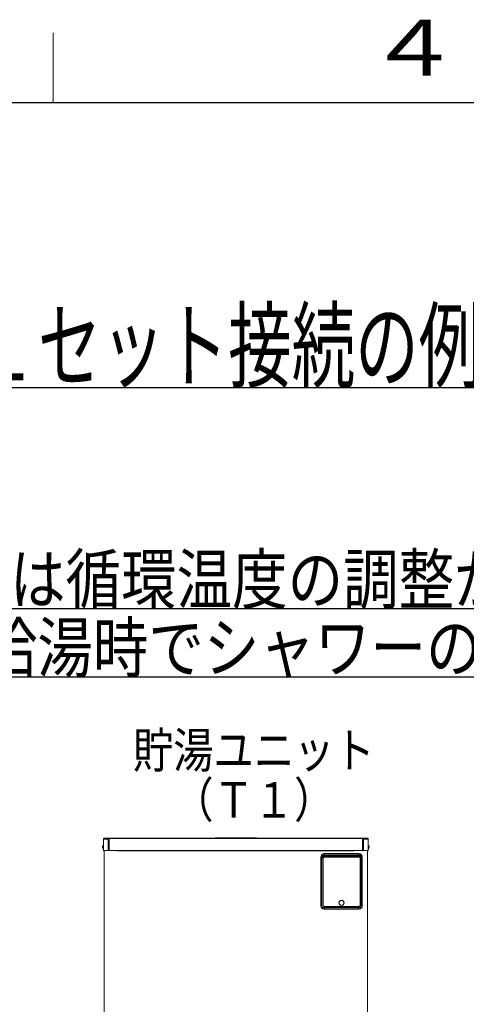
# Model space of a CAD drawing. Extents: x 0 to 427, y 0 to 297.
# Drawn here: x 158 to 190, y 222 to 293 of the extents above; entities that cross this region are included whole.
import ezdxf

# ---------------------------------------------------------------- set-up
doc = ezdxf.new("R2010")
doc.units = 0
doc.layers.add('M0', color=3, linetype='CONTINUOUS')
doc.layers.add('M79', color=7, linetype='CONTINUOUS')
doc.styles.get("Standard").update_dxf_attribs({"font": 'txt', "bigfont": 'BIGFONT'})

msp = doc.modelspace()

# ---------------------------------------------------------------- linework, layer by layer
at = {"layer": 'M0', "linetype": 'CONTINUOUS', "lineweight": 25}
for p, q in [((30.729318, 266.572659), (203.729318, 266.572659)), ((34.379318, 250.722659), (234.579318, 250.722659)), ((34.379318, 245.822659), (259.079318, 245.822659))]:
    msp.add_line(p, q, dxfattribs=at)
at = {"layer": 'M0', "color": 7, "linetype": 'CONTINUOUS', "lineweight": 13}
for p, q in [((163.534478, 233.658264), (163.541545, 233.658264)), ((163.541537, 233.659654), (163.535179, 233.659654)), ((163.535179, 233.653872), (163.535783, 233.657023)), ((163.541656, 233.653872), (163.535179, 233.653872)), ((163.535783, 233.657023), (163.536041, 233.658264)), ((163.589289, 233.69171), (163.589289, 233.76272)), ((163.597404, 233.76272), (163.589289, 233.76272)), ((163.589289, 233.508424), (163.589289, 233.69171)), ((163.597404, 234.190152), (163.597404, 233.378572)), ((163.597404, 234.190152), (163.938268, 234.190152)), ((163.60011, 234.207047), (163.60011, 234.230731)), ((163.613636, 234.230731), (163.613636, 234.22879)), ((163.613768, 234.22938), (163.613768, 234.228919)), ((163.613784, 234.22938), (163.613768, 234.22938)), ((163.613784, 234.22938), (163.613784, 234.228935)), ((163.614245, 234.22938), (163.613784, 234.22938)), ((163.614339, 234.23571), (163.614117, 234.230731)), ((163.615723, 234.230731), (163.614117, 234.230731)), ((163.614117, 234.230731), (163.614117, 234.22938)), ((163.627163, 234.244256), (163.627163, 234.257785)), ((164.0059, 234.257785), (163.627163, 234.257785)), ((163.65151, 234.244256), (163.627163, 234.244256)), ((163.65151, 234.244256), (163.938268, 234.244256)), ((163.938268, 234.244256), (163.981552, 234.244256)), ((163.938268, 234.190152), (163.938268, 234.244256)), ((163.938268, 234.190152), (163.938268, 233.378572)), ((163.986963, 234.190152), (163.938268, 234.190152)), ((164.0059, 234.244256), (163.981552, 234.244256)), ((163.986963, 234.190152), (163.986963, 233.378572)), ((164.0059, 234.22879), (164.003195, 234.22879)), ((164.003195, 234.22879), (164.003195, 233.378572)), ((164.0059, 234.257785), (182.155544, 234.257785)), ((164.0059, 234.230731), (164.0059, 234.257785)), ((164.0059, 233.379924), (164.0059, 234.230731)), ((164.0059, 234.230731), (182.155544, 234.230731)), ((164.046479, 234.265899), (164.046479, 234.257785)), ((164.046479, 234.265899), (164.235848, 234.265899)), ((164.235848, 234.257785), (164.235848, 234.265899)), ((171.592825, 234.257785), (171.592825, 234.290247)), ((171.592825, 234.290247), (171.79572, 234.290247)), ((171.79572, 234.290247), (171.79572, 234.257785)), ((174.365723, 234.290247), (171.79572, 234.290247)), ((174.365723, 234.257785), (174.365723, 234.290247)), ((174.365723, 234.290247), (174.568618, 234.290247)), ((174.568618, 234.290247), (174.568618, 234.257785)), ((181.925596, 234.265899), (181.925596, 234.257785)), ((181.925596, 234.265899), (182.114964, 234.265899)), ((182.114964, 234.257785), (182.114964, 234.265899)), ((182.155544, 234.230731), (182.155544, 234.257785)), ((182.534281, 234.257785), (182.155544, 234.257785)), ((182.179891, 234.244256), (182.155544, 234.244256)), ((182.155544, 233.379924), (182.155544, 234.230731)), ((182.158249, 234.22879), (182.155544, 234.22879)), ((182.158249, 234.22879), (182.158249, 233.378572)), ((182.17448, 234.190152), (182.17448, 233.378572)), ((182.223175, 234.190152), (182.17448, 234.190152)), ((182.179891, 234.244256), (182.223175, 234.244256)), ((182.223175, 234.244256), (182.509934, 234.244256)), ((182.223175, 234.190152), (182.223175, 234.244256)), ((182.223175, 234.190152), (182.223175, 233.378572)), ((182.223175, 234.190152), (182.564039, 234.190152)), ((182.534281, 234.244256), (182.509934, 234.244256)), ((182.534281, 234.244256), (182.534281, 234.257785)), ((182.545721, 234.230731), (182.547327, 234.230731)), ((182.547327, 234.230731), (182.547131, 234.235401)), ((182.547198, 234.22938), (182.54766, 234.22938)), ((182.547327, 234.22938), (182.547327, 234.230731)), ((182.54766, 234.228935), (182.54766, 234.22938)), ((182.54766, 234.22938), (182.547676, 234.22938)), ((182.547676, 234.228919), (182.547676, 234.22938)), ((182.547807, 234.230731), (182.547807, 234.22879)), ((182.561333, 234.207047), (182.561333, 234.230731)), ((182.564039, 234.190152), (182.564039, 233.378572)), ((182.572155, 233.76272), (182.564039, 233.76272)), ((182.572155, 233.508424), (182.572155, 233.76272)), ((182.619788, 233.617272), (182.626264, 233.617272)), ((182.623571, 233.665817), (182.626264, 233.665817)), ((182.625402, 233.658264), (182.626965, 233.658264)), ((182.625661, 233.614121), (182.625402, 233.612883)), ((182.626264, 233.617272), (182.625661, 233.614121)), ((163.536041, 233.612883), (163.534478, 233.612883)), ((163.537872, 233.605327), (163.535179, 233.605327)), ((163.589289, 233.508424), (163.597404, 233.508424)), ((163.597404, 233.378572), (163.938268, 233.378572)), ((163.640694, 233.378572), (163.640694, 217.575758)), ((163.938268, 233.378572), (163.986963, 233.378572)), ((163.986963, 233.378572), (164.003195, 233.378572)), ((164.003195, 233.378572), (164.544249, 233.378572)), ((164.601059, 233.379924), (164.0059, 233.379924)), ((164.544249, 233.379924), (164.544249, 233.378572)), ((164.601059, 233.365047), (164.601059, 233.379924)), ((164.601059, 233.379924), (181.560385, 233.379924)), ((164.601059, 233.365047), (181.560385, 233.365047)), ((179.166219, 229.424825), (179.166219, 232.914618)), ((179.166219, 232.914618), (179.247377, 232.914618)), ((179.247377, 232.914618), (179.247377, 229.424825)), ((179.297425, 232.9206), (179.312304, 232.9206)), ((179.297425, 232.881585), (179.297425, 232.9206)), ((179.312304, 232.881585), (179.312304, 232.9206)), ((179.327183, 232.964566), (179.327183, 232.975476)), ((179.327183, 232.975476), (179.328535, 232.975476)), ((179.327183, 232.83762), (179.327183, 232.964566)), ((179.328535, 232.964566), (179.327183, 232.964566)), ((179.328535, 233.055189), (179.328535, 233.06679)), ((179.328535, 233.055189), (179.328535, 232.975476)), ((181.979696, 232.995777), (179.328535, 232.995777)), ((181.979696, 232.987663), (179.328535, 232.987663)), ((179.328535, 232.964566), (179.328535, 232.975476)), ((181.979696, 232.967007), (179.328535, 232.967007)), ((179.328535, 232.83762), (179.328535, 232.964566)), ((181.979696, 232.914618), (179.328535, 232.914618)), ((179.409693, 233.158094), (181.898539, 233.158094)), ((179.409693, 233.076935), (179.409693, 233.158094)), ((181.898539, 233.076935), (179.409693, 233.076935)), ((181.560385, 233.365047), (181.560385, 233.379924)), ((182.155544, 233.379924), (181.560385, 233.379924)), ((181.617195, 233.379924), (181.617195, 233.378572)), ((181.617195, 233.378572), (182.158249, 233.378572)), ((181.898539, 233.076935), (181.898539, 233.158094)), ((181.979696, 233.06679), (181.979696, 233.055189)), ((181.979696, 232.975476), (181.979696, 233.055189)), ((181.979696, 232.964566), (181.979696, 232.975476)), ((181.979696, 232.975476), (181.981049, 232.975476)), ((181.979696, 232.83762), (181.979696, 232.964566)), ((181.981049, 232.964566), (181.979696, 232.964566)), ((181.981049, 232.964566), (181.981049, 232.975476)), ((181.981049, 232.83762), (181.981049, 232.964566)), ((181.995928, 232.881585), (181.995928, 232.9206)), ((181.995928, 232.9206), (182.010807, 232.9206)), ((182.010807, 232.9206), (182.010807, 232.881585)), ((182.060855, 232.914618), (182.142013, 232.914618)), ((182.060855, 229.424825), (182.060855, 232.914618)), ((182.142013, 232.914618), (182.142013, 229.424825)), ((182.158249, 233.378572), (182.17448, 233.378572)), ((182.17448, 233.378572), (182.223175, 233.378572)), ((182.223175, 233.378572), (182.564039, 233.378572)), ((182.52075, 233.378572), (182.52075, 217.574404)), ((182.564039, 233.508424), (182.572155, 233.508424)), ((182.626965, 233.612883), (182.619899, 233.612883)), ((182.619907, 233.611493), (182.626264, 233.611493)), ((179.297425, 232.881585), (179.312304, 232.881585)), ((179.327183, 232.83762), (179.328535, 232.83762)), ((179.327183, 232.82671), (179.327183, 232.83762)), ((179.328535, 232.82671), (179.327183, 232.82671)), ((179.328535, 232.82671), (179.328535, 232.83762)), ((179.328535, 232.82671), (179.328535, 229.492455)), ((179.328535, 232.82671), (179.328535, 229.424825)), ((181.979696, 232.82671), (181.979696, 232.83762)), ((181.979696, 232.83762), (181.981049, 232.83762)), ((181.979696, 232.82671), (181.979696, 229.492455)), ((181.979696, 229.424825), (181.979696, 232.82671)), ((181.981049, 232.82671), (181.979696, 232.82671)), ((181.981049, 232.82671), (181.981049, 232.83762)), ((181.995928, 232.881585), (182.010807, 232.881585)), ((179.166219, 229.424825), (179.247377, 229.424825)), ((182.060855, 229.424825), (182.142013, 229.424825)), ((179.409693, 229.343667), (181.898539, 229.343667)), ((179.409693, 229.262508), (181.898539, 229.262508)), ((179.409693, 229.18135), (179.409693, 229.262508)), ((181.898539, 229.18135), (179.409693, 229.18135)), ((181.844433, 229.357192), (179.463798, 229.357192)), ((179.720799, 229.357192), (179.720799, 229.343667)), ((179.856062, 229.357192), (179.856062, 229.343667)), ((181.45217, 229.357192), (181.45217, 229.343667)), ((181.587433, 229.357192), (181.587433, 229.343667)), ((181.898539, 229.18135), (181.898539, 229.262508))]:
    msp.add_line(p, q, dxfattribs=at)
for radius in [0.189369, 0.175842]:
    msp.add_circle((180.654116, 229.62772), radius, dxfattribs=at)
for centre, radius, start, end in [((163.703168, 233.635573), 0.170689, 131.849003, 169.824587), ((163.65151, 234.190152), 0.054105, 90, 180), ((163.627163, 234.230731), 0.027053, 90, 180), ((163.627163, 234.230731), 0.013526, 90, 180), ((182.509933, 234.190152), 0.054105, 0, 90), ((182.534281, 234.230731), 0.027053, 0, 90), ((182.534281, 234.230731), 0.013526, 0, 90), ((182.458276, 233.635573), 0.170689, 10.339585, 48.150997), ((163.703168, 233.635573), 0.170689, 190.339585, 228.150997), ((163.614989, 233.379925), 0.014879, 185.215909, 354.784091), ((179.409693, 232.914619), 0.243474, 90, 180), ((179.409693, 232.914619), 0.162316, 120, 180), ((181.898539, 232.914619), 0.243474, 0, 90), ((181.898539, 232.914619), 0.162316, 0, 60), ((182.546454, 233.379925), 0.014879, 185.215909, 354.784091), ((182.458276, 233.635573), 0.170689, 311.849003, 349.824587), ((179.409693, 229.424825), 0.243474, 180, 270), ((179.409693, 229.424825), 0.162316, 180, 270), ((179.409693, 229.424825), 0.081158, 180, 270), ((179.463799, 229.492456), 0.135263, 180, 270), ((181.844433, 229.492456), 0.135263, 270, 360), ((181.898539, 229.424825), 0.081158, 270, 360), ((181.898539, 229.424825), 0.243474, 270, 360), ((181.898539, 229.424825), 0.162316, 270, 360)]:
    msp.add_arc(centre, radius, start, end, dxfattribs=at)
at = {"layer": 'M0', "color": 7, "linetype": 'CONTINUOUS', "lineweight": 13, "extrusion": (0, 0, -1)}
for points, knots in [([(163.535179, 233.665817), (163.534956, 233.664517), (163.534733, 233.663217), (163.534589, 233.662186), (163.534446, 233.661155), (163.534382, 233.660393), (163.534301, 233.659586), (163.534243, 233.659014), (163.534176, 233.65842), (163.534349, 233.658351), (163.534439, 233.658316), (163.534595, 233.658423), (163.534718, 233.658571), (163.534944, 233.658841), (163.535062, 233.659247), (163.535179, 233.659654)], [0, 0, 0, 0, 1, 1, 1, 2, 2, 2, 3, 3, 3, 4, 4, 4, 5, 5, 5, 5]), ([(163.535179, 233.635764), (163.534962, 233.63655), (163.534744, 233.637336), (163.534589, 233.638376), (163.534434, 233.639416), (163.534341, 233.640711), (163.534301, 233.642065), (163.53426, 233.643419), (163.534272, 233.644833), (163.534349, 233.646351), (163.534426, 233.647869), (163.534569, 233.649492), (163.534718, 233.650763), (163.534868, 233.652034), (163.535024, 233.652953), (163.535179, 233.653872)], [0, 0, 0, 0, 1, 1, 1, 2, 2, 2, 3, 3, 3, 4, 4, 4, 5, 5, 5, 5]), ([(163.535179, 233.63538), (163.534962, 233.634594), (163.534744, 233.633808), (163.534589, 233.632768), (163.534434, 233.631727), (163.534341, 233.630433), (163.534301, 233.629079), (163.53426, 233.627724), (163.534272, 233.626311), (163.534349, 233.624793), (163.534426, 233.623274), (163.534569, 233.621652), (163.534718, 233.620381), (163.534868, 233.61911), (163.535024, 233.618191), (163.535179, 233.617272)], [0, 0, 0, 0, 1, 1, 1, 2, 2, 2, 3, 3, 3, 4, 4, 4, 5, 5, 5, 5]), ([(163.535179, 233.659654), (163.535375, 233.660172), (163.535571, 233.66069), (163.535783, 233.661205), (163.535994, 233.661721), (163.536222, 233.662234), (163.53646, 233.662747), (163.536698, 233.66326), (163.536947, 233.663773), (163.537209, 233.664285), (163.537471, 233.664797), (163.537745, 233.665308), (163.538032, 233.665817), (163.538318, 233.666326), (163.538616, 233.666834), (163.538927, 233.667339), (163.539237, 233.667845), (163.53956, 233.668348), (163.539894, 233.668852), (163.540227, 233.669355), (163.540572, 233.669857), (163.540932, 233.670358), (163.541292, 233.670858), (163.541667, 233.671356), (163.542041, 233.671854)], [0, 0, 0, 0, 1, 1, 1, 2, 2, 2, 3, 3, 3, 4, 4, 4, 5, 5, 5, 6, 6, 6, 7, 7, 7, 8, 8, 8, 8]), ([(163.542041, 233.64758), (163.541667, 233.647081), (163.541292, 233.646583), (163.540932, 233.646084), (163.540572, 233.645584), (163.540227, 233.645084), (163.539894, 233.644581), (163.53956, 233.644078), (163.539237, 233.643572), (163.538927, 233.643065), (163.538617, 233.642558), (163.538318, 233.642051), (163.538032, 233.641543), (163.537745, 233.641035), (163.537471, 233.640525), (163.537209, 233.640014), (163.536947, 233.639503), (163.536698, 233.63899), (163.53646, 233.638476), (163.536222, 233.637962), (163.535994, 233.637447), (163.535783, 233.636931), (163.535571, 233.636415), (163.535375, 233.635898), (163.535179, 233.63538)], [0, 0, 0, 0, 1, 1, 1, 2, 2, 2, 3, 3, 3, 4, 4, 4, 5, 5, 5, 6, 6, 6, 7, 7, 7, 8, 8, 8, 8]), ([(163.535179, 233.617272), (163.535375, 233.616221), (163.535571, 233.61517), (163.535783, 233.614121), (163.535994, 233.613073), (163.536222, 233.612027), (163.53646, 233.610983), (163.536698, 233.60994), (163.536947, 233.608898), (163.537209, 233.607859), (163.537471, 233.606819), (163.537745, 233.605781), (163.538032, 233.604746), (163.538318, 233.603712), (163.538616, 233.602682), (163.538927, 233.601654), (163.539237, 233.600626), (163.53956, 233.5996), (163.539894, 233.598577), (163.540227, 233.597555), (163.540572, 233.596535), (163.540932, 233.59552), (163.541292, 233.594505), (163.541667, 233.593493), (163.542041, 233.592482)], [0, 0, 0, 0, 1, 1, 1, 2, 2, 2, 3, 3, 3, 4, 4, 4, 5, 5, 5, 6, 6, 6, 7, 7, 7, 8, 8, 8, 8]), ([(163.542041, 233.671854), (163.541963, 233.670856), (163.541885, 233.669859), (163.54182, 233.668858), (163.541756, 233.667857), (163.541705, 233.666854), (163.541663, 233.665849), (163.541621, 233.664845), (163.541589, 233.66384), (163.541568, 233.662831), (163.541547, 233.661822), (163.541537, 233.660809), (163.541537, 233.659796), (163.541537, 233.658783), (163.541547, 233.65777), (163.541568, 233.656755), (163.541589, 233.65574), (163.541622, 233.654723), (163.541663, 233.653704), (163.541705, 233.652685), (163.541756, 233.651665), (163.54182, 233.650644), (163.541885, 233.649623), (163.541963, 233.648601), (163.542041, 233.64758)], [0, 0, 0, 0, 1, 1, 1, 2, 2, 2, 3, 3, 3, 4, 4, 4, 5, 5, 5, 6, 6, 6, 7, 7, 7, 8, 8, 8, 8]), ([(163.627163, 234.244256), (163.626736, 234.244207), (163.626309, 234.244158), (163.62589, 234.243998), (163.625472, 234.243839), (163.625061, 234.24357), (163.624666, 234.243228), (163.624272, 234.242885), (163.623894, 234.24247), (163.623538, 234.241976), (163.623183, 234.241482), (163.62285, 234.24091), (163.62255, 234.240296), (163.62225, 234.239682), (163.621984, 234.239027), (163.621739, 234.238245), (163.621494, 234.237464), (163.621271, 234.236556), (163.621137, 234.235907), (163.621042, 234.235451), (163.620992, 234.235123), (163.620941, 234.234794)], [0, 0, 0, 0, 1, 1, 1, 2, 2, 2, 3, 3, 3, 4, 4, 4, 5, 5, 5, 6, 6, 6, 7, 7, 7, 7]), ([(164.003195, 234.22879), (164.000776, 234.226132), (163.998357, 234.223474), (163.996308, 234.220547), (163.994259, 234.21762), (163.992579, 234.214424), (163.991186, 234.211107), (163.989793, 234.20779), (163.988686, 234.204352), (163.98803, 234.200839), (163.987374, 234.197326), (163.987168, 234.193739), (163.986963, 234.190152)], [0, 0, 0, 0, 1, 1, 1, 2, 2, 2, 3, 3, 3, 4, 4, 4, 4]), ([(182.17448, 234.190152), (182.174275, 234.193739), (182.17407, 234.197326), (182.173414, 234.200839), (182.172758, 234.204352), (182.171651, 234.20779), (182.170257, 234.211107), (182.168864, 234.214424), (182.167185, 234.21762), (182.165135, 234.220547), (182.163086, 234.223473), (182.160667, 234.226132), (182.158249, 234.22879)], [0, 0, 0, 0, 1, 1, 1, 2, 2, 2, 3, 3, 3, 4, 4, 4, 4]), ([(182.540503, 234.234794), (182.540452, 234.235123), (182.540401, 234.235451), (182.540307, 234.235907), (182.540172, 234.236556), (182.539949, 234.237464), (182.539705, 234.238245), (182.53946, 234.239027), (182.539193, 234.239682), (182.538893, 234.240296), (182.538594, 234.24091), (182.538261, 234.241483), (182.537905, 234.241976), (182.537549, 234.24247), (182.537172, 234.242885), (182.536777, 234.243228), (182.536383, 234.24357), (182.535972, 234.243839), (182.535553, 234.243998), (182.535134, 234.244158), (182.534708, 234.244207), (182.534281, 234.244256)], [0, 0, 0, 0, 1, 1, 1, 2, 2, 2, 3, 3, 3, 4, 4, 4, 5, 5, 5, 6, 6, 6, 7, 7, 7, 7]), ([(182.619402, 233.69061), (182.619777, 233.689599), (182.620152, 233.688588), (182.620512, 233.687572), (182.620871, 233.686556), (182.621216, 233.685535), (182.62155, 233.684512), (182.621884, 233.683489), (182.622206, 233.682463), (182.622517, 233.681435), (182.622827, 233.680407), (182.623125, 233.679377), (182.623412, 233.678343), (182.623698, 233.677308), (182.623973, 233.67627), (182.624235, 233.675231), (182.624497, 233.674191), (182.624746, 233.673149), (182.624984, 233.672106), (182.625222, 233.671062), (182.625449, 233.670016), (182.625661, 233.668968), (182.625873, 233.667919), (182.626068, 233.666868), (182.626264, 233.665817)], [0, 0, 0, 0, 1, 1, 1, 2, 2, 2, 3, 3, 3, 4, 4, 4, 5, 5, 5, 6, 6, 6, 7, 7, 7, 8, 8, 8, 8]), ([(182.619402, 233.678665), (182.61948, 233.679186), (182.619558, 233.679708), (182.619623, 233.680226), (182.619688, 233.680744), (182.619739, 233.681259), (182.61978, 233.681771), (182.619822, 233.682282), (182.619854, 233.682791), (182.619875, 233.683296), (182.619897, 233.683801), (182.619907, 233.684304), (182.619907, 233.684802), (182.619907, 233.6853), (182.619897, 233.685794), (182.619875, 233.686286), (182.619854, 233.686777), (182.619822, 233.687265), (182.61978, 233.68775), (182.619739, 233.688234), (182.619688, 233.688715), (182.619623, 233.689191), (182.619559, 233.689667), (182.61948, 233.690139), (182.619402, 233.69061)], [0, 0, 0, 0, 1, 1, 1, 2, 2, 2, 3, 3, 3, 4, 4, 4, 5, 5, 5, 6, 6, 6, 7, 7, 7, 8, 8, 8, 8]), ([(182.626264, 233.653872), (182.626068, 233.654923), (182.625873, 233.655973), (182.625661, 233.657023), (182.625449, 233.658072), (182.625222, 233.659119), (182.624984, 233.660164), (182.624746, 233.661208), (182.624497, 233.66225), (182.624235, 233.663289), (182.623973, 233.664327), (182.623698, 233.665363), (182.623412, 233.666397), (182.623125, 233.667432), (182.622827, 233.668464), (182.622517, 233.669493), (182.622206, 233.670522), (182.621884, 233.671548), (182.62155, 233.67257), (182.621216, 233.673592), (182.620871, 233.674612), (182.620512, 233.675627), (182.620152, 233.676643), (182.619777, 233.677654), (182.619402, 233.678665)], [0, 0, 0, 0, 1, 1, 1, 2, 2, 2, 3, 3, 3, 4, 4, 4, 5, 5, 5, 6, 6, 6, 7, 7, 7, 8, 8, 8, 8]), ([(182.619402, 233.623564), (182.619777, 233.624062), (182.620152, 233.62456), (182.620512, 233.62506), (182.620871, 233.625561), (182.621216, 233.626063), (182.62155, 233.626566), (182.621884, 233.627069), (182.622206, 233.627573), (182.622517, 233.628079), (182.622827, 233.628584), (182.623125, 233.629092), (182.623412, 233.629601), (182.623698, 233.63011), (182.623973, 233.630621), (182.624235, 233.631133), (182.624497, 233.631645), (182.624746, 233.632157), (182.624984, 233.632671), (182.625222, 233.633185), (182.625449, 233.6337), (182.625661, 233.634216), (182.625873, 233.634732), (182.626068, 233.635248), (182.626264, 233.635764)], [0, 0, 0, 0, 1, 1, 1, 2, 2, 2, 3, 3, 3, 4, 4, 4, 5, 5, 5, 6, 6, 6, 7, 7, 7, 8, 8, 8, 8]), ([(182.619402, 233.599293), (182.61948, 233.600289), (182.619558, 233.601286), (182.619623, 233.602286), (182.619688, 233.603286), (182.619739, 233.604289), (182.61978, 233.605295), (182.619822, 233.6063), (182.619854, 233.607308), (182.619875, 233.608316), (182.619897, 233.609325), (182.619907, 233.610336), (182.619907, 233.611348), (182.619907, 233.61236), (182.619897, 233.613374), (182.619875, 233.614389), (182.619854, 233.615404), (182.619822, 233.616421), (182.61978, 233.61744), (182.619739, 233.618459), (182.619688, 233.619479), (182.619623, 233.6205), (182.619559, 233.621521), (182.61948, 233.622543), (182.619402, 233.623564)], [0, 0, 0, 0, 1, 1, 1, 2, 2, 2, 3, 3, 3, 4, 4, 4, 5, 5, 5, 6, 6, 6, 7, 7, 7, 8, 8, 8, 8]), ([(182.626264, 233.665817), (182.626489, 233.664509), (182.626714, 233.663201), (182.626854, 233.662186), (182.626994, 233.66117), (182.627049, 233.660446), (182.627143, 233.659586), (182.627209, 233.658977), (182.627295, 233.658299), (182.627094, 233.658351), (182.627058, 233.658361), (182.627012, 233.658395), (182.626965, 233.658429)], [0, 0, 0, 0, 1, 1, 1, 2, 2, 2, 3, 3, 3, 4, 4, 4, 4]), ([(182.626264, 233.635764), (182.626482, 233.63655), (182.626699, 233.637336), (182.626854, 233.638376), (182.627009, 233.639416), (182.627102, 233.640711), (182.627143, 233.642065), (182.627183, 233.643419), (182.627172, 233.644833), (182.627094, 233.646351), (182.627017, 233.647869), (182.626875, 233.649492), (182.626725, 233.650763), (182.626576, 233.652034), (182.62642, 233.652953), (182.626264, 233.653872)], [0, 0, 0, 0, 1, 1, 1, 2, 2, 2, 3, 3, 3, 4, 4, 4, 5, 5, 5, 5]), ([(182.626264, 233.63538), (182.626482, 233.634594), (182.626699, 233.633808), (182.626854, 233.632768), (182.627009, 233.631727), (182.627102, 233.630433), (182.627143, 233.629079), (182.627183, 233.627724), (182.627172, 233.626311), (182.627094, 233.624793), (182.627017, 233.623274), (182.626875, 233.621652), (182.626725, 233.620381), (182.626576, 233.61911), (182.62642, 233.618191), (182.626264, 233.617272)], [0, 0, 0, 0, 1, 1, 1, 2, 2, 2, 3, 3, 3, 4, 4, 4, 5, 5, 5, 5]), ([(182.626514, 233.652814), (182.626637, 233.652819), (182.626761, 233.652825), (182.626854, 233.652879), (182.627144, 233.653046), (182.627144, 233.65368), (182.627143, 233.654465), (182.627141, 233.655388), (182.627137, 233.656518), (182.627094, 233.65731), (182.627064, 233.657879), (182.627013, 233.658273), (182.626961, 233.658667)], [0, 0, 0, 0, 1, 1, 1, 2, 2, 2, 3, 3, 3, 4, 4, 4, 4]), ([(163.535179, 233.605327), (163.534954, 233.606636), (163.534729, 233.607946), (163.534589, 233.608961), (163.534449, 233.609977), (163.534394, 233.610699), (163.534301, 233.611558), (163.534234, 233.612167), (163.534148, 233.612845), (163.534349, 233.612793), (163.534386, 233.612783), (163.534432, 233.612749), (163.534478, 233.612715)], [0, 0, 0, 0, 1, 1, 1, 2, 2, 2, 3, 3, 3, 4, 4, 4, 4]), ([(163.542041, 233.580537), (163.541667, 233.581548), (163.541292, 233.582559), (163.540932, 233.583575), (163.540572, 233.58459), (163.540227, 233.585609), (163.539894, 233.586632), (163.53956, 233.587655), (163.539237, 233.58868), (163.538927, 233.589709), (163.538617, 233.590737), (163.538318, 233.591767), (163.538032, 233.592801), (163.537745, 233.593836), (163.537471, 233.594874), (163.537209, 233.595913), (163.536947, 233.596953), (163.536698, 233.597995), (163.53646, 233.599038), (163.536222, 233.600082), (163.535994, 233.601128), (163.535783, 233.602176), (163.535571, 233.603225), (163.535375, 233.604276), (163.535179, 233.605327)], [0, 0, 0, 0, 1, 1, 1, 2, 2, 2, 3, 3, 3, 4, 4, 4, 5, 5, 5, 6, 6, 6, 7, 7, 7, 8, 8, 8, 8]), ([(163.542041, 233.592482), (163.541963, 233.591959), (163.541885, 233.591437), (163.54182, 233.590918), (163.541756, 233.590399), (163.541705, 233.589885), (163.541663, 233.589373), (163.541621, 233.588861), (163.541589, 233.588352), (163.541568, 233.587848), (163.541547, 233.587343), (163.541537, 233.586843), (163.541537, 233.586345), (163.541537, 233.585847), (163.541547, 233.58535), (163.541568, 233.584858), (163.541589, 233.584367), (163.541622, 233.583881), (163.541663, 233.583397), (163.541705, 233.582914), (163.541756, 233.582432), (163.54182, 233.581956), (163.541885, 233.581479), (163.541963, 233.581008), (163.542041, 233.580537)], [0, 0, 0, 0, 1, 1, 1, 2, 2, 2, 3, 3, 3, 4, 4, 4, 5, 5, 5, 6, 6, 6, 7, 7, 7, 8, 8, 8, 8]), ([(179.327183, 232.975476), (179.324775, 232.975256), (179.322368, 232.975037), (179.319938, 232.97425), (179.317508, 232.973463), (179.315055, 232.972108), (179.312748, 232.970293), (179.31044, 232.968478), (179.308278, 232.966203), (179.306132, 232.96305), (179.303986, 232.959897), (179.301855, 232.955866), (179.300454, 232.95036), (179.298444, 232.942462), (179.297934, 232.931531), (179.297425, 232.9206)], [0, 0, 0, 0, 1, 1, 1, 2, 2, 2, 3, 3, 3, 4, 4, 4, 5, 5, 5, 5]), ([(179.327183, 232.964566), (179.3269, 232.964559), (179.326616, 232.964552), (179.326278, 232.964517), (179.325574, 232.964446), (179.324632, 232.964256), (179.32356, 232.96375), (179.322428, 232.963215), (179.321152, 232.962327), (179.319965, 232.96108), (179.318779, 232.959832), (179.317682, 232.958226), (179.316657, 232.956023), (179.31554, 232.953621), (179.314507, 232.950509), (179.313818, 232.946558), (179.312609, 232.939627), (179.312457, 232.930114), (179.312304, 232.9206)], [0, 0, 0, 0, 1, 1, 1, 2, 2, 2, 3, 3, 3, 4, 4, 4, 5, 5, 5, 6, 6, 6, 6]), ([(179.328535, 233.06679), (179.329652, 233.06707), (179.33077, 233.06735), (179.332023, 233.067644), (179.343436, 233.070324), (179.366149, 233.07418), (179.380417, 233.075616), (179.385754, 233.076153), (179.38991, 233.076352), (179.392617, 233.076487), (179.393632, 233.076538), (179.394443, 233.076579), (179.395671, 233.076632), (179.397029, 233.07669), (179.398896, 233.076762), (179.400741, 233.076813), (179.402586, 233.076864), (179.404409, 233.076894), (179.405532, 233.076909), (179.405953, 233.076915), (179.406276, 233.076919), (179.40673, 233.076922), (179.407479, 233.076928), (179.408586, 233.076931), (179.409693, 233.076935)], [0, 0, 0, 0, 1, 1, 1, 2, 2, 2, 3, 3, 3, 4, 4, 4, 5, 5, 5, 6, 6, 6, 7, 7, 7, 8, 8, 8, 8]), ([(181.898539, 233.076935), (181.899646, 233.076931), (181.900753, 233.076928), (181.901502, 233.076922), (181.901957, 233.076919), (181.902279, 233.076915), (181.9027, 233.076909), (181.903823, 233.076894), (181.905646, 233.076864), (181.907491, 233.076813), (181.909336, 233.076762), (181.911203, 233.07669), (181.912561, 233.076632), (181.913789, 233.076579), (181.9146, 233.076538), (181.915615, 233.076487), (181.918322, 233.076352), (181.922477, 233.076153), (181.927815, 233.075616), (181.942083, 233.07418), (181.964796, 233.070325), (181.976209, 233.067644), (181.977463, 233.06735), (181.978579, 233.06707), (181.979696, 233.06679)], [0, 0, 0, 0, 1, 1, 1, 2, 2, 2, 3, 3, 3, 4, 4, 4, 5, 5, 5, 6, 6, 6, 7, 7, 7, 8, 8, 8, 8]), ([(182.010807, 232.9206), (182.010349, 232.930994), (182.00989, 232.941387), (182.008141, 232.949025), (182.006802, 232.954871), (182.004708, 232.959102), (182.00249, 232.962453), (182.000273, 232.965805), (181.997932, 232.968276), (181.995678, 232.970142), (181.993423, 232.972008), (181.991255, 232.973269), (181.988832, 232.974057), (181.986408, 232.974845), (181.983729, 232.97516), (181.981049, 232.975476)], [0, 0, 0, 0, 1, 1, 1, 2, 2, 2, 3, 3, 3, 4, 4, 4, 5, 5, 5, 5]), ([(181.981049, 232.964566), (181.982084, 232.964425), (181.983119, 232.964285), (181.983806, 232.964098), (181.98426, 232.963975), (181.984562, 232.963831), (181.984941, 232.963621), (181.985829, 232.963129), (181.987138, 232.962272), (181.988363, 232.960973), (181.989588, 232.959675), (181.990729, 232.957934), (181.99177, 232.955594), (181.992911, 232.953028), (181.993934, 232.94974), (181.994596, 232.94551), (181.995646, 232.938792), (181.995787, 232.929696), (181.995928, 232.9206)], [0, 0, 0, 0, 1, 1, 1, 2, 2, 2, 3, 3, 3, 4, 4, 4, 5, 5, 5, 6, 6, 6, 6]), ([(182.626264, 233.611493), (182.626068, 233.610976), (182.625873, 233.610458), (182.625661, 233.609942), (182.625449, 233.609426), (182.625222, 233.608911), (182.624984, 233.608397), (182.624746, 233.607883), (182.624497, 233.607371), (182.624235, 233.606859), (182.623973, 233.606347), (182.623698, 233.605836), (182.623412, 233.605327), (182.623125, 233.604818), (182.622827, 233.60431), (182.622517, 233.603805), (182.622206, 233.603299), (182.621884, 233.602796), (182.62155, 233.602292), (182.621216, 233.601789), (182.620871, 233.601286), (182.620512, 233.600786), (182.620152, 233.600286), (182.619777, 233.59979), (182.619402, 233.599293)], [0, 0, 0, 0, 1, 1, 1, 2, 2, 2, 3, 3, 3, 4, 4, 4, 5, 5, 5, 6, 6, 6, 7, 7, 7, 8, 8, 8, 8]), ([(182.626264, 233.605327), (182.626487, 233.606629), (182.626711, 233.607931), (182.626854, 233.608961), (182.626998, 233.609992), (182.627061, 233.610752), (182.627143, 233.611558), (182.627201, 233.612129), (182.627269, 233.612723), (182.627094, 233.612793), (182.627004, 233.612829), (182.626848, 233.612723), (182.626725, 233.612577), (182.626499, 233.612308), (182.626382, 233.6119), (182.626264, 233.611493)], [0, 0, 0, 0, 1, 1, 1, 2, 2, 2, 3, 3, 3, 4, 4, 4, 5, 5, 5, 5]), ([(179.297425, 232.881585), (179.297883, 232.871192), (179.298342, 232.860798), (179.300091, 232.853161), (179.30143, 232.847314), (179.303524, 232.843083), (179.305742, 232.839732), (179.30796, 232.836381), (179.3103, 232.83391), (179.312555, 232.832044), (179.314809, 232.830178), (179.316977, 232.828917), (179.3194, 232.828129), (179.321824, 232.827341), (179.324503, 232.827025), (179.327183, 232.82671)], [0, 0, 0, 0, 1, 1, 1, 2, 2, 2, 3, 3, 3, 4, 4, 4, 5, 5, 5, 5]), ([(179.327183, 232.83762), (179.326148, 232.83776), (179.325114, 232.8379), (179.324427, 232.838087), (179.323973, 232.838211), (179.323671, 232.838354), (179.323292, 232.838565), (179.322404, 232.839057), (179.321094, 232.839914), (179.319869, 232.841212), (179.318644, 232.84251), (179.317503, 232.844249), (179.316462, 232.846588), (179.31532, 232.849155), (179.314298, 232.852444), (179.313637, 232.856676), (179.312587, 232.863394), (179.312445, 232.87249), (179.312304, 232.881585)], [0, 0, 0, 0, 1, 1, 1, 2, 2, 2, 3, 3, 3, 4, 4, 4, 5, 5, 5, 6, 6, 6, 6]), ([(181.981049, 232.83762), (181.981333, 232.837627), (181.981616, 232.837634), (181.981955, 232.837668), (181.982658, 232.83774), (181.983601, 232.83793), (181.984672, 232.838436), (181.985804, 232.838971), (181.98708, 232.839859), (181.988267, 232.841106), (181.989453, 232.842353), (181.99055, 232.843959), (181.991575, 232.846162), (181.992692, 232.848565), (181.993725, 232.851676), (181.994414, 232.855628), (181.995623, 232.862559), (181.995776, 232.872072), (181.995928, 232.881585)], [0, 0, 0, 0, 1, 1, 1, 2, 2, 2, 3, 3, 3, 4, 4, 4, 5, 5, 5, 6, 6, 6, 6]), ([(181.981049, 232.82671), (181.983457, 232.826929), (181.985864, 232.827148), (181.988294, 232.827935), (181.990724, 232.828722), (181.993177, 232.830077), (181.995484, 232.831892), (181.997791, 232.833707), (181.999954, 232.835982), (182.0021, 232.839135), (182.004246, 232.842289), (182.006377, 232.84632), (182.007778, 232.851825), (182.009788, 232.859723), (182.010298, 232.870654), (182.010807, 232.881585)], [0, 0, 0, 0, 1, 1, 1, 2, 2, 2, 3, 3, 3, 4, 4, 4, 5, 5, 5, 5])]:
    msp.add_open_spline(points, degree=3, knots=knots, dxfattribs=at)
at = {"layer": 'M79', "color": 7, "linetype": 'CONTINUOUS', "lineweight": 13}
msp.add_line((160, 287), (160, 292), dxfattribs=at)
at = {"layer": 'M79', "color": 7, "linetype": 'CONTINUOUS', "lineweight": 25}
msp.add_line((25, 287), (410, 287), dxfattribs=at)

# ---------------------------------------------------------------- texts
at = {"layer": 'M0'}
for s, height, width, p in [('循環給湯時の配管接続図（本図はＲＨＫ－１５０１ＥＪＳ×１セット接続の例を示しています）', 5, 0.666667, (31.562651, 267.072659)), ('分未満の場合は循環温度の調整が困難となる場合があります。）', 3.5, 0.833333, (133.020985, 251.072659)), ('\u3000※業務用エコキュート１セットあたりの同時開栓出湯数は、４２℃給湯時でシャワーの場合は４栓，カランの場合は７栓以内としてください。', 3.5, 0.833333, (31.520985, 246.172659)), ('貯湯ユニット', 2.537964, 0.833333, (165.711892, 239.298868)), ('\u3000（Ｔ１）', 2.537964, 0.833333, (165.71189, 235.745718))]:
    msp.add_text(s, height=height, dxfattribs=dict(at, width=width)).set_placement(p)
at = {"layer": 'M79', "color": 7, "width": 1.25}
msp.add_text('４', height=4, dxfattribs=at).set_placement((182.420563, 288.924561))

doc.saveas('drawing.dxf')
